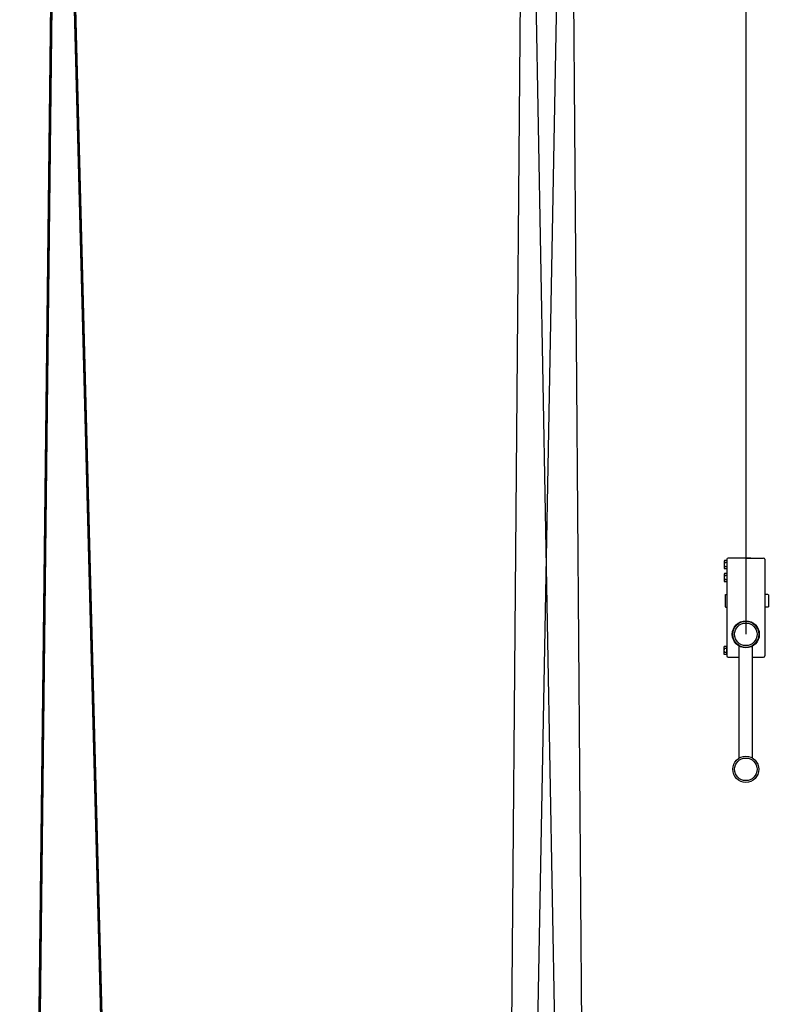
# Model space of a CAD drawing. Units: millimetres. Extents: x -355 to 331684, y -18510 to 60318.
# Drawn here: x 172690 to 174077, y 50491 to 52314 of the extents above; entities that cross this region are included whole.
import ezdxf

# ---------------------------------------------------------------- set-up
doc = ezdxf.new("R2010")
doc.units = ezdxf.units.MM
for name, color, linetype in [('AMG Equipements', 7, 'Continuous'), ('AMG-PATIENCE', 7, 'Continuous'), ('AMG-SUPPORT ENCEINTE', 7, 'Continuous')]:
    doc.layers.add(name, color=color, linetype=linetype)

# ---------------------------------------------------------------- blocks, each defined once
blk = doc.blocks.new('A$C6F4647A1')
for p, q in [((-0.0133, 0.4112), (-0.0133, 0.3999)), ((-0.0084, 0.4131), (-0.0129, 0.4131)), ((-0.0084, 0.4093), (-0.0129, 0.4093)), ((-0.0084, 0.4018), (-0.0129, 0.4018)), ((-0.0084, 0.4156), (-0.0084, 0.2366)), ((-0.0084, 0.4131), (-0.0084, 0.3981)), ((0.0356, 0.4176), (-0.0064, 0.4176)), ((0.0266, 0.4176), (0.0596, 0.4176)), ((0.0616, 0.4156), (0.0616, 0.3257)), ((-0.0133, 0.3872), (-0.0133, 0.3759)), ((-0.0084, 0.3981), (-0.0129, 0.3981)), ((-0.0084, 0.3891), (-0.0129, 0.3891)), ((-0.0084, 0.3853), (-0.0129, 0.3853)), ((-0.0084, 0.3891), (-0.0084, 0.3741)), ((-0.0084, 0.3778), (-0.0129, 0.3778)), ((-0.0084, 0.3741), (-0.0129, 0.3741)), ((-0.0117, 0.3496), (-0.0107, 0.3506)), ((-0.0117, 0.3496), (-0.0117, 0.3276)), ((-0.0107, 0.3506), (-0.0084, 0.3506)), ((-0.0084, 0.3506), (-0.0084, 0.3266)), ((0.0673, 0.3506), (0.0616, 0.3506)), ((0.0683, 0.3496), (0.0673, 0.3506)), ((0.0683, 0.3496), (0.0683, 0.3276)), ((-0.0117, 0.3276), (-0.0107, 0.3266)), ((-0.0107, 0.3266), (-0.0084, 0.3266)), ((0.0616, 0.3266), (0.0616, 0.2366)), ((0.0673, 0.3266), (0.0616, 0.3266)), ((0.0683, 0.3276), (0.0673, 0.3266)), ((0.0141, 0.0472), (0.0141, 0.2559)), ((0.0391, 0.0472), (0.0391, 0.2559)), ((-0.0139, 0.2522), (-0.0139, 0.2409)), ((-0.009, 0.2541), (-0.0135, 0.2541)), ((-0.009, 0.2503), (-0.0135, 0.2503)), ((-0.009, 0.2428), (-0.0135, 0.2428)), ((-0.009, 0.2391), (-0.0135, 0.2391)), ((-0.009, 0.2541), (-0.009, 0.2391)), ((-0.0064, 0.2346), (0.0141, 0.2346)), ((0.0391, 0.2346), (0.0596, 0.2346)), ((0.0141, 0.0056), (0.0141, 0.0059)), ((0.0391, 0.0056), (0.0391, 0.0059))]:
    blk.add_line(p, q)
for centre, radius in [((0.0266, 0.2766), 0.025), ((0.0266, 0.2766), 0.0242), ((0.0266, 0.2766), 0.0209), ((0.0266, 0.0266), 0.0242), ((0.0266, 0.0266), 0.0209)]:
    blk.add_circle(centre, radius)
for centre, radius, start, end in [((-0.0092, 0.4112), 0.00418, 153.2971, 206.7029), ((0.0027, 0.4056), 0.016, 166.4648, 193.5352), ((-0.0092, 0.3999), 0.00418, 153.2971, 206.7029), ((-0.0064, 0.4156), 0.002, 90, 180), ((0.0596, 0.4156), 0.002, 0, 90), ((-0.0092, 0.3872), 0.00418, 153.2971, 206.7029), ((0.0027, 0.3816), 0.016, 166.4648, 193.5352), ((-0.0092, 0.3759), 0.00418, 153.2971, 206.7029), ((-0.0098, 0.2522), 0.00418, 153.2971, 206.7029), ((0.0021, 0.2466), 0.016, 166.4648, 193.5352), ((-0.0098, 0.2409), 0.00418, 153.2971, 206.7029), ((-0.0064, 0.2366), 0.002, 180, 270), ((0.0596, 0.2366), 0.002, 270, 0)]:
    blk.add_arc(centre, radius, start, end)
blk = doc.blocks.new('ECM500P')
at = {"linetype": 'ByBlock'}
blk.add_line((0.0971, 0), (0.0971, -2.4826, 0), dxfattribs=at)
blk.add_blockref('A$C6F4647A1', (0.0705, -2.7592, 0))

msp = doc.modelspace()

# ---------------------------------------------------------------- linework, layer by layer
at = {"layer": 'AMG-PATIENCE'}
for p, q in [((173531, 44093.9, 0), (173706.6, 53490.6, 0)), ((173626.6, 53490.6, 0), (173548.7, 44093.9, 0)), ((173795.6, 44093, 0), (173626.6, 53490.6, 0)), ((173706.6, 53490.6, 0), (173782.2, 44093.9, 0))]:
    msp.add_line(p, q, dxfattribs=at)
at = {"layer": 'AMG-SUPPORT ENCEINTE', "const_width": 5, "elevation": 0}
for points in [[(172762.2, 53498.2), (172692.7, 47497.1)], [(172923.7, 47323.1), (172762.2, 53498.3)]]:
    msp.add_lwpolyline(points, dxfattribs=at)

# ---------------------------------------------------------------- block references
at = {"layer": 'AMG Equipements', "xscale": 1000, "yscale": 1000, "zscale": 1000}
msp.add_blockref('ECM500P', (173938.1, 53658.7, 0), dxfattribs=at)

doc.saveas('drawing.dxf')
